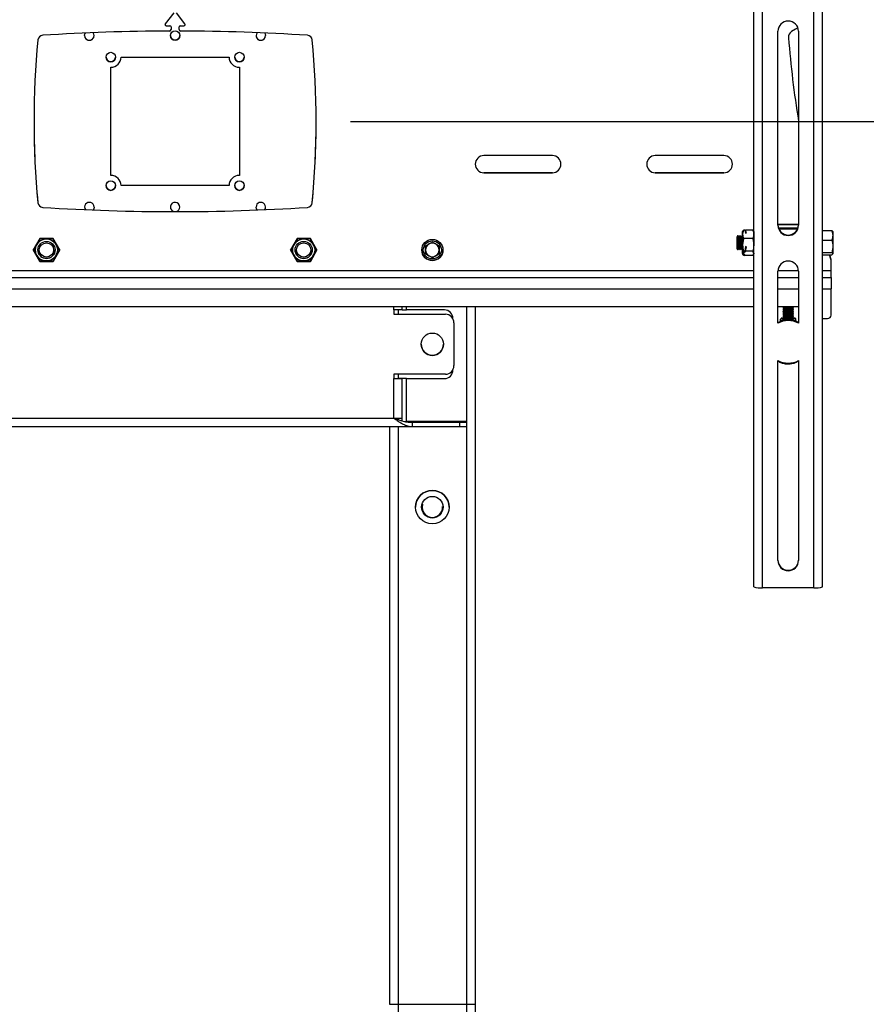
# Model space of a CAD drawing. Extents: x 5 to 292, y 5 to 205.
# Drawn here: x 43 to 68, y 149 to 178 of the extents above; entities that cross this region are included whole.
import ezdxf

# ---------------------------------------------------------------- set-up
doc = ezdxf.new("R2010")
doc.units = 0
doc.layers.get('0').update_dxf_attribs({"linetype": 'CONTINUOUS'})
doc.styles.add('SLDTEXTSTYLE0', font='TXT', dxfattribs={"width": 0.75})
doc.dimstyles.new('SLDDIMSTYLE1', dxfattribs={"dimtxt": 3.5, "dimasz": 6, "dimexe": 0, "dimexo": 0.0625, "dimgap": 0.875, "dimtad": 1, "dimlfac": 20, "dimrnd": 1e-09, "dimzin": 4, "dimtxsty": 'SLDTEXTSTYLE0', "dimblk1": 'CLOSED', "dimblk2": 'CLOSED', "dimsah": 1, "dimcen": 0.09, "dimazin": 3, "dimtfac": 1, "dimtofl": 0, "dimtmove": 0, "dimatfit": 3, "dimtolj": 1, "dimtzin": 12})

# ---------------------------------------------------------------- blocks, each defined once
blk = doc.blocks.new('_CLOSED')
at = {"color": 0, "linetype": 'BYBLOCK'}
for p, q in [((-1, 0.166667), (0, 0)), ((-1, 0.166667), (-1, -0.166667)), ((0, 0), (-1, -0.166667)), ((0, 0), (-1, 0))]:
    blk.add_line(p, q, dxfattribs=at)
blk = doc.blocks.new('_D')
at = {"color": 7, "linetype": 'CONTINUOUS'}
for p, q in [((52.992, 174.777), (80.377, 174.777)), ((79.377, 174.777), (79.377, 83.547)), ((68.325, 83.547), (80.377, 83.547))]:
    blk.add_line(p, q, dxfattribs=at)
at = {"color": 7, "linetype": 'CONTINUOUS', "xscale": 6, "yscale": 6}
for p, rotation in [((79.377, 174.777), 90.0000000000004), ((79.377, 83.547), 270.0000000000004)]:
    blk.add_blockref('_CLOSED', p, dxfattribs=dict(at, rotation=rotation))
at = {"color": 7, "linetype": 'CONTINUOUS', "insert": (74.866, 120.757), "char_height": 3.5, "attachment_point": 1, "rotation": 90, "style": 'SLDTEXTSTYLE0'}
blk.add_mtext('1824.60', dxfattribs=at)

msp = doc.modelspace()

# ---------------------------------------------------------------- linework, layer by layer
at = {"color": 7, "linetype": 'CONTINUOUS'}
for p, q in [((64.7529, 161.20557), (64.7529, 188.00402)), ((65.0079, 161.17447), (65.0079, 187.97292)), ((66.50118, 161.17447), (66.50118, 187.97292)), ((66.75618, 161.20557), (66.75618, 188.00402)), ((47.83987, 177.94392), (47.59275, 177.62186)), ((48.16633, 177.62186), (47.91921, 177.94392)), ((47.62051, 177.56556), (47.62051, 177.56555)), ((47.62051, 177.56556), (47.72704, 177.56556)), ((47.62051, 177.56555), (47.72704, 177.56555)), ((47.72704, 177.56556), (47.72704, 177.56555)), ((47.76204, 177.53056), (47.76204, 177.53055)), ((47.76204, 177.53055), (47.76204, 177.45943)), ((47.99704, 177.53056), (47.99704, 177.53055)), ((47.99704, 177.45943), (47.99704, 177.53055)), ((48.03204, 177.56556), (48.03204, 177.56555)), ((48.03204, 177.56556), (48.13857, 177.56556)), ((48.03204, 177.56555), (48.13857, 177.56555)), ((48.13857, 177.56556), (48.13857, 177.56555)), ((65.45454, 171.74497), (65.45454, 177.40242)), ((65.76276, 177.22807), (65.76338, 177.21232)), ((65.76338, 177.21232), (65.76338, 177.21231)), ((66.05454, 177.40242), (66.05454, 171.74497)), ((46.30454, 176.65204), (49.45454, 176.65204)), ((46.00454, 173.20204), (46.00454, 176.35204)), ((49.75454, 176.35204), (49.75454, 173.20204)), ((58.87954, 173.77701), (56.87954, 173.77701)), ((63.87954, 173.77701), (61.87954, 173.77701)), ((56.87954, 173.27701), (56.87954, 173.27703)), ((58.87954, 173.27703), (56.87954, 173.27703)), ((56.87954, 173.27701), (58.87954, 173.27701)), ((58.87954, 173.27701), (58.87954, 173.27703)), ((61.87954, 173.27701), (61.87954, 173.27703)), ((63.87954, 173.27703), (61.87954, 173.27703)), ((61.87954, 173.27701), (63.87954, 173.27701)), ((63.87954, 173.27701), (63.87954, 173.27703)), ((46.30454, 172.90205), (46.30454, 172.90204)), ((49.45454, 172.90205), (46.30454, 172.90205)), ((49.45454, 172.90204), (46.30454, 172.90204)), ((49.45454, 172.90205), (49.45454, 172.90204)), ((43.87959, 172.40413), (43.87959, 172.40414)), ((51.87949, 172.40414), (51.87949, 172.40413)), ((44.01926, 172.26869), (44.01926, 172.26868)), ((51.73981, 172.26868), (51.73981, 172.26869)), ((66.05454, 171.76295), (65.45454, 171.76295)), ((64.27821, 171.43689), (64.25404, 171.40237)), ((64.29236, 171.43689), (64.27821, 171.43689)), ((64.27821, 171.43689), (64.27821, 171.03689)), ((64.31654, 171.40237), (64.29236, 171.43689)), ((64.29236, 171.43689), (64.29236, 171.03689)), ((64.34071, 171.43689), (64.31654, 171.40237)), ((64.35486, 171.43689), (64.34071, 171.43689)), ((64.34071, 171.43689), (64.34071, 171.03689)), ((64.37904, 171.40237), (64.35486, 171.43689)), ((64.35486, 171.43689), (64.35486, 171.03689)), ((64.40321, 171.43689), (64.37904, 171.40237)), ((64.41736, 171.43689), (64.40321, 171.43689)), ((64.40321, 171.43689), (64.40321, 171.03689)), ((64.42454, 171.42665), (64.41736, 171.43689)), ((64.41736, 171.43689), (64.41736, 171.03689)), ((64.45357, 171.6053), (64.42454, 171.48224)), ((64.43537, 171.58066), (64.42454, 171.56189)), ((64.42454, 171.48224), (64.42454, 171.56189)), ((64.42454, 171.17498), (64.42454, 171.48224)), ((64.43839, 171.58002), (64.45357, 171.6053)), ((64.48613, 171.6053), (64.45357, 171.6053)), ((64.48613, 171.6053), (64.51293, 171.51742)), ((64.49149, 171.58773), (64.51306, 171.6053)), ((64.51293, 171.51742), (64.53615, 171.52959)), ((64.72051, 171.6053), (64.51306, 171.6053)), ((64.53615, 171.52959), (64.51306, 171.6053)), ((64.72051, 171.6053), (64.74954, 171.48224)), ((64.73569, 171.58002), (64.72051, 171.6053)), ((64.74954, 171.56189), (64.73871, 171.58066)), ((64.74954, 171.56189), (64.74954, 171.48224)), ((64.74954, 171.48224), (64.74954, 171.17498)), ((65.46918, 171.66833), (66.0399, 171.66833)), ((66.75618, 171.59146), (67.02501, 171.59146)), ((67.02501, 171.59146), (67.05404, 171.44957)), ((67.04579, 171.5678), (67.02501, 171.59146)), ((67.05404, 171.56189), (67.04942, 171.56989)), ((67.05404, 171.56189), (67.05404, 171.44957)), ((67.05404, 171.44957), (67.05404, 171.13041)), ((43.93613, 171.36201), (43.74271, 171.02701)), ((43.94407, 171.34828), (43.75859, 171.02703)), ((44.32295, 171.36201), (43.93613, 171.36201)), ((43.94407, 171.34819), (43.94407, 171.34828)), ((44.31501, 171.34828), (43.94407, 171.34828)), ((44.31501, 171.34819), (44.31501, 171.34828)), ((44.50049, 171.02703), (44.31501, 171.34828)), ((44.51636, 171.02701), (44.32295, 171.36201)), ((51.43613, 171.36201), (51.24271, 171.02701)), ((51.44407, 171.34828), (51.25859, 171.02703)), ((51.82295, 171.36201), (51.43613, 171.36201)), ((51.44407, 171.34819), (51.44407, 171.34828)), ((51.81501, 171.34828), (51.44407, 171.34828)), ((51.81501, 171.34819), (51.81501, 171.34828)), ((52.00049, 171.02703), (51.81501, 171.34828)), ((52.01636, 171.02701), (51.82295, 171.36201)), ((55.17953, 171.14255), (55.37952, 171.25804)), ((55.17955, 170.91161), (55.17953, 171.14255)), ((55.37952, 171.25804), (55.57953, 171.14258)), ((55.57953, 171.14258), (55.57955, 170.91164)), ((64.25404, 171.40237), (64.25404, 171.07142)), ((64.31654, 171.40237), (64.31654, 171.07142)), ((64.37904, 171.40237), (64.37904, 171.07142)), ((64.45357, 171.35919), (64.42454, 171.17498)), ((64.42454, 170.94225), (64.42454, 171.17498)), ((64.72051, 171.35919), (64.45357, 171.35919)), ((64.72051, 171.35919), (64.74954, 171.17498)), ((64.7529, 171.40399), (64.74954, 171.4088)), ((64.74954, 170.92963), (64.74954, 171.17498)), ((66.75618, 171.30769), (67.02501, 171.30769)), ((43.74271, 171.02701), (43.93613, 170.69201)), ((43.93613, 170.69203), (43.74272, 171.02702)), ((43.75859, 171.02694), (43.75859, 171.02703)), ((44.51636, 171.02702), (44.32295, 170.69203)), ((44.32295, 170.69201), (44.51636, 171.02701)), ((44.50049, 171.02694), (44.50049, 171.02703)), ((51.24271, 171.02701), (51.43613, 170.69201)), ((51.43613, 170.69203), (51.24272, 171.02702)), ((51.25859, 171.02694), (51.25859, 171.02703)), ((52.01636, 171.02702), (51.82295, 170.69203)), ((51.82295, 170.69201), (52.01636, 171.02701)), ((52.00049, 171.02694), (52.00049, 171.02703)), ((55.27955, 170.8539), (55.17955, 170.91163)), ((55.37956, 170.79616), (55.17955, 170.91161)), ((55.37956, 170.79617), (55.27955, 170.8539)), ((55.57955, 170.91164), (55.37956, 170.79616)), ((55.47955, 170.85392), (55.37956, 170.79617)), ((55.57955, 170.91166), (55.47955, 170.85392)), ((64.25404, 171.07142), (64.27821, 171.03689)), ((64.27821, 171.03689), (64.29236, 171.03689)), ((64.29236, 171.03689), (64.31654, 171.07142)), ((64.31654, 171.07142), (64.34071, 171.03689)), ((64.34071, 171.03689), (64.35486, 171.03689)), ((64.35486, 171.03689), (64.37904, 171.07142)), ((64.37904, 171.07142), (64.40321, 171.03689)), ((64.40321, 171.03689), (64.41736, 171.03689)), ((64.41736, 171.03689), (64.42454, 171.04714)), ((64.42454, 170.94225), (64.42454, 170.92032)), ((64.42454, 170.91189), (64.42454, 170.92032)), ((64.42454, 170.91189), (64.43537, 170.89313)), ((64.48613, 170.99078), (64.42573, 170.94157)), ((64.42573, 170.9177), (64.48613, 170.86849)), ((64.438, 170.92963), (64.51306, 170.99078)), ((64.438, 170.95157), (64.438, 170.92963)), ((64.51306, 170.86849), (64.438, 170.92963)), ((64.48613, 170.99078), (64.45357, 170.99078)), ((64.48613, 170.86849), (64.45357, 170.86849)), ((64.51293, 171.12233), (64.48613, 170.99078)), ((64.48613, 170.86849), (64.49149, 170.88606)), ((64.53615, 171.1041), (64.51293, 171.12233)), ((64.51306, 170.99078), (64.53615, 171.1041)), ((64.72051, 170.99078), (64.51306, 170.99078)), ((64.72051, 170.86849), (64.51306, 170.86849)), ((64.73871, 170.89313), (64.74954, 170.91189)), ((64.74954, 171.06499), (64.7529, 171.06979)), ((64.74954, 170.92963), (64.74954, 170.91189)), ((66.75618, 170.95313), (67.02501, 170.95313)), ((66.75618, 170.88233), (67.02501, 170.88233)), ((66.95706, 170.88233), (66.9957, 170.7557)), ((66.9957, 170.75571), (66.95707, 170.88233)), ((67.02501, 170.95313), (67.05404, 170.91773)), ((67.04942, 170.90389), (67.05404, 170.91189)), ((67.05404, 171.13041), (67.05404, 170.91773)), ((67.05404, 170.91773), (67.05404, 170.91189)), ((43.93613, 170.69201), (43.93613, 170.69203)), ((44.32295, 170.69203), (43.93613, 170.69203)), ((43.93613, 170.69201), (44.32295, 170.69201)), ((44.32295, 170.69201), (44.32295, 170.69203)), ((51.43613, 170.69201), (51.43613, 170.69203)), ((51.82295, 170.69203), (51.43613, 170.69203)), ((51.43613, 170.69201), (51.82295, 170.69201)), ((51.82295, 170.69201), (51.82295, 170.69203)), ((55.37956, 170.79617), (55.37956, 170.79616)), ((66.9957, 170.7557), (66.9957, 170.75571)), ((67.00454, 170.69692), (67.00454, 170.6969)), ((67.00454, 170.41451), (67.00454, 170.6969)), ((65.45454, 168.88973), (65.45454, 170.40504)), ((66.05454, 170.40504), (66.05454, 168.88973)), ((67.00454, 170.227), (67.00454, 170.41451)), ((67.00454, 170.227), (67.00454, 170.22696)), ((67.00454, 170.22696), (67.00454, 169.88943)), ((67.00454, 169.12693), (67.00454, 169.88943)), ((31.00618, 169.37693), (64.7529, 169.37693)), ((54.25954, 169.27704), (54.25954, 169.15204)), ((54.25954, 169.15205), (55.75954, 169.15205)), ((54.25954, 169.15204), (55.75954, 169.15204)), ((54.50454, 169.27706), (54.50454, 169.37693)), ((55.72954, 169.27712), (54.62454, 169.27712)), ((55.75954, 169.15204), (55.75954, 169.15205)), ((56.37954, 169.37693), (56.37954, 166.02712)), ((56.62954, 169.37693), (56.62954, 149.02757)), ((65.45454, 169.37693), (66.05454, 169.37693)), ((65.60454, 169.37693), (65.60454, 169.37644)), ((65.60519, 169.37559), (65.60454, 169.37644)), ((65.60454, 169.33768), (65.60454, 169.32653)), ((65.60519, 169.32568), (65.60454, 169.32653)), ((65.60454, 169.28778), (65.60454, 169.27662)), ((65.60519, 169.27577), (65.60454, 169.27662)), ((65.60454, 169.23787), (65.60454, 169.22672)), ((65.60519, 169.22587), (65.60454, 169.22672)), ((65.60454, 169.18796), (65.60454, 169.17681)), ((65.60519, 169.17596), (65.60454, 169.17681)), ((65.60454, 169.13806), (65.60454, 169.1269)), ((65.60519, 169.12605), (65.60454, 169.1269)), ((65.60511, 169.37563), (65.63273, 169.35641)), ((65.63179, 169.35706), (65.60511, 169.33848)), ((65.60519, 169.33683), (65.60511, 169.33848)), ((65.60511, 169.32573), (65.63273, 169.3065)), ((65.63179, 169.30715), (65.60511, 169.28858)), ((65.60519, 169.28693), (65.60511, 169.28858)), ((65.60511, 169.27582), (65.63273, 169.25659)), ((65.63179, 169.25725), (65.60511, 169.23867)), ((65.60519, 169.23702), (65.60511, 169.23867)), ((65.60511, 169.22591), (65.63273, 169.20669)), ((65.63179, 169.20734), (65.60511, 169.18877)), ((65.60519, 169.18711), (65.60511, 169.18877)), ((65.60511, 169.17601), (65.63273, 169.15678)), ((65.63179, 169.15743), (65.60511, 169.13886)), ((65.60519, 169.13721), (65.60511, 169.13886)), ((65.60511, 169.1261), (65.63273, 169.10687)), ((65.87635, 169.35641), (65.90396, 169.37563)), ((65.87635, 169.3065), (65.90396, 169.32573)), ((65.87635, 169.25659), (65.90396, 169.27582)), ((65.87635, 169.20669), (65.90396, 169.22591)), ((65.87635, 169.15678), (65.90396, 169.17601)), ((65.87635, 169.10687), (65.90396, 169.1261)), ((65.90396, 169.33848), (65.87729, 169.35706)), ((65.90396, 169.28858), (65.87729, 169.30715)), ((65.90396, 169.23867), (65.87729, 169.25725)), ((65.90396, 169.18877), (65.87729, 169.20734)), ((65.90396, 169.13886), (65.87729, 169.15743)), ((65.90454, 169.37644), (65.90454, 169.37693)), ((65.90454, 169.32653), (65.90454, 169.33768)), ((65.90454, 169.27662), (65.90454, 169.28778)), ((65.90454, 169.22672), (65.90454, 169.23787)), ((65.90454, 169.17681), (65.90454, 169.18796)), ((65.90454, 169.1269), (65.90454, 169.13806)), ((55.97954, 169.02079), (55.97954, 169.02712)), ((56.00954, 168.90205), (56.00954, 168.90204)), ((56.00954, 168.90204), (56.00954, 167.65204)), ((65.60454, 169.08815), (65.60454, 169.077)), ((65.60519, 169.07615), (65.60454, 169.077)), ((65.60454, 169.03824), (65.60454, 169.03188)), ((65.63179, 169.10753), (65.60511, 169.08895)), ((65.60519, 169.0873), (65.60511, 169.08895)), ((65.60511, 169.0762), (65.63273, 169.05697)), ((65.63179, 169.05762), (65.60511, 169.03905)), ((65.60519, 169.03739), (65.60511, 169.03905)), ((65.75454, 168.99008), (65.75454, 168.98111)), ((65.87635, 169.05697), (65.90396, 169.0762)), ((65.90396, 169.08895), (65.87729, 169.10753)), ((65.90396, 169.03905), (65.87729, 169.05762)), ((65.93374, 169.0382), (65.90147, 169.04079)), ((65.90454, 169.077), (65.90454, 169.08815)), ((65.90454, 169.03188), (65.90454, 169.03824)), ((66.75618, 169.02713), (66.76257, 169.02693)), ((66.76257, 169.02693), (66.90454, 169.02693)), ((65.45454, 161.96849), (65.45454, 167.80133)), ((66.05454, 167.80133), (66.05454, 161.96849)), ((55.75954, 167.40204), (54.25954, 167.40204)), ((54.25954, 167.40204), (54.25954, 167.27704)), ((55.97954, 167.52712), (55.97954, 167.53329)), ((54.25954, 166.11954), (54.25954, 167.27704)), ((54.37954, 167.27711), (54.37954, 167.27706)), ((54.50454, 167.27711), (54.50454, 167.27706)), ((54.50454, 166.11956), (54.50454, 167.27706)), ((54.62454, 167.27713), (55.72954, 167.27713)), ((54.62454, 167.27712), (55.72954, 167.27712)), ((54.62454, 166.02712), (54.62454, 167.27712)), ((55.72954, 167.27712), (55.72954, 167.27713)), ((41.49954, 166.11954), (54.25954, 166.11954)), ((54.37954, 166.11954), (54.37954, 166.0804)), ((54.50454, 166.04142), (54.50454, 166.11956)), ((56.37954, 166.02712), (54.62454, 166.02712)), ((56.37954, 165.99963), (54.79415, 165.99963)), ((54.79512, 165.99956), (56.1842, 165.99959)), ((54.79512, 165.99956), (54.79512, 165.87456)), ((56.1842, 165.87459), (56.1842, 165.99959)), ((56.37954, 165.99961), (56.37954, 165.99963)), ((56.37954, 165.99961), (56.37954, 165.87461)), ((40.96396, 165.87456), (54.79512, 165.87456)), ((54.12954, 165.87456), (54.12954, 149.02757)), ((54.79512, 165.87456), (56.1842, 165.87459)), ((56.1842, 165.87459), (56.37954, 165.87461)), ((54.89204, 163.52714), (54.89204, 163.52713)), ((55.86704, 163.52713), (55.86704, 163.52714)), ((66.50118, 161.17447), (65.0079, 161.17447)), ((54.37954, 149.02764), (56.37954, 149.02764))]:
    msp.add_line(p, q, dxfattribs=at)
at = {"color": 8, "linetype": 'CONTINUOUS'}
for p, q in [((65.45454, 171.76683), (66.05454, 171.76683)), ((66.02757, 171.63682), (65.48151, 171.63682)), ((64.7529, 170.41451), (31.00618, 170.41451)), ((66.05439, 170.41451), (65.45469, 170.41451)), ((67.00454, 170.41451), (66.75618, 170.41451)), ((31.00618, 170.227), (64.7529, 170.227)), ((31.00618, 170.22696), (64.7529, 170.22696)), ((65.45454, 170.227), (66.05454, 170.227)), ((65.45454, 170.22696), (66.05454, 170.22696)), ((66.75618, 170.227), (67.00454, 170.227)), ((66.75618, 170.22696), (67.00454, 170.22696)), ((31.00618, 169.88943), (64.7529, 169.88943)), ((65.45454, 169.88943), (66.05454, 169.88943)), ((66.75618, 169.88943), (67.00454, 169.88943)), ((54.25954, 169.27704), (54.25954, 169.37693)), ((54.37954, 169.27704), (54.37954, 169.15205)), ((54.62454, 169.27712), (54.62454, 169.37693)), ((54.37954, 167.40204), (54.37954, 167.27711)), ((56.37954, 166.02712), (56.37954, 165.99963)), ((54.37954, 165.87456), (54.37954, 149.02764)), ((56.37954, 165.87461), (56.37954, 149.02764))]:
    msp.add_line(p, q, dxfattribs=at)
at = {"color": 7, "linetype": 'CONTINUOUS', "flags": 128}
for points in [[(66.03575, 177.50613), (65.96647, 177.46637), (65.8524, 177.39485)], [(45.24204, 177.27704), (45.25132, 177.32671), (45.2647, 177.35266)], [(50.49438, 177.35266), (50.50775, 177.32671), (50.51704, 177.27704)], [(45.51704, 172.27705), (45.50775, 172.22738), (45.48764, 172.19208)], [(45.51704, 172.27704), (45.50775, 172.22737), (45.48765, 172.19207)], [(50.27144, 172.19208), (50.25132, 172.22738), (50.24204, 172.27705)], [(50.27143, 172.19207), (50.25132, 172.22737), (50.24204, 172.27704)], [(66.05454, 171.76694), (65.93969, 171.76694), (65.81679, 171.76694), (65.69229, 171.76694), (65.56939, 171.76694), (65.45402, 171.76694)], [(54.50454, 169.27706), (54.49983, 169.27705), (54.48589, 169.27705), (54.46325, 169.27705), (54.43278, 169.27704), (54.39565, 169.27704), (54.3533, 169.27704), (54.30734, 169.27704), (54.25954, 169.27704)], [(54.50454, 169.27711), (54.50685, 169.27711), (54.51367, 169.27712), (54.52476, 169.27712), (54.53969, 169.27712), (54.55787, 169.27712), (54.57862, 169.27712), (54.60113, 169.27712), (54.62454, 169.27712)], [(65.60761, 169.04079), (65.57534, 169.0382), (65.55281, 169.03469), (65.5482, 169.03093), (65.56192, 169.02726), (65.59276, 169.02399), (65.63798, 169.02143), (65.69355, 169.01979), (65.75454, 169.01923), (65.81553, 169.01979), (65.8711, 169.02143), (65.91632, 169.02399), (65.94716, 169.02726), (65.96088, 169.03093), (65.95627, 169.03469), (65.93374, 169.0382), (65.93374, 169.0382)], [(65.62464, 169.02729), (65.60682, 169.03029), (65.60454, 169.03188)], [(54.25954, 167.27704), (54.30734, 167.27704), (54.3533, 167.27704), (54.39565, 167.27704), (54.43278, 167.27704), (54.46325, 167.27705), (54.48589, 167.27705), (54.49983, 167.27705), (54.50454, 167.27706)], [(54.25954, 167.27705), (54.28295, 167.27705), (54.30546, 167.27705), (54.32621, 167.27705), (54.34439, 167.27705), (54.35932, 167.27705), (54.37041, 167.27705), (54.37723, 167.27706), (54.37954, 167.27706)], [(54.62454, 167.27713), (54.57674, 167.27713), (54.53078, 167.27713), (54.48842, 167.27713), (54.4513, 167.27713), (54.42083, 167.27713), (54.39819, 167.27712), (54.38425, 167.27712), (54.37954, 167.27711)], [(54.62454, 167.27712), (54.60113, 167.27712), (54.57862, 167.27712), (54.55787, 167.27712), (54.53969, 167.27712), (54.52476, 167.27712), (54.51367, 167.27712), (54.50685, 167.27711), (54.50454, 167.27711)], [(54.25954, 166.11954), (54.30734, 166.11954), (54.3533, 166.11954), (54.39565, 166.11954), (54.43278, 166.11954), (54.46325, 166.11955), (54.48589, 166.11955), (54.49983, 166.11955), (54.50454, 166.11956)], [(54.56879, 166.02712), (54.57862, 166.02712), (54.60113, 166.02712), (54.62454, 166.02712)], [(56.1842, 165.99959), (56.2244, 165.99959), (56.26191, 165.99959), (56.29566, 165.99959), (56.32469, 165.99959), (56.34816, 165.9996), (56.36543, 165.9996), (56.37599, 165.9996), (56.37954, 165.99961)], [(55.09066, 163.60808), (55.08896, 163.60176), (55.07954, 163.52716)]]:
    msp.add_lwpolyline(points, dxfattribs=at)
at = {"color": 7, "linetype": 'CONTINUOUS'}
for centre, radius in [((47.87954, 177.27704), 0.1375), ((46.00454, 176.65204), 0.1375), ((49.75454, 176.65204), 0.1375), ((46.00454, 172.90204), 0.1375), ((49.75454, 172.90204), 0.1375), ((44.12954, 171.02693), 0.32095), ((44.12954, 171.02693), 0.25), ((44.12954, 171.02696), 0.2086), ((51.62954, 171.02693), 0.32095), ((51.62954, 171.02693), 0.25), ((51.62954, 171.02696), 0.2086), ((55.37954, 171.02701), 0.3075), ((55.37954, 171.0271), 0.2625), ((55.37954, 168.27704), 0.325), ((55.37954, 163.52713), 0.4875), ((55.37954, 163.52713), 0.3125)]:
    msp.add_circle(centre, radius, dxfattribs=at)
for centre, radius, start, end in [((47.62051, 177.60055), 0.035, 142.499956, 270), ((47.62051, 177.60056), 0.035, 180, 270), ((47.71204, 177.45943), 0.05, 270.159817, 0), ((47.72704, 177.53056), 0.035, 0, 90), ((47.72704, 177.53055), 0.035, 0, 90), ((48.03204, 177.53056), 0.035, 90, 180), ((48.03204, 177.53055), 0.035, 90, 180), ((48.04704, 177.45943), 0.05, 180, 269.840183), ((48.13857, 177.60055), 0.035, 270, 37.500044), ((48.13857, 177.60056), 0.035, 270, 360), ((65.75454, 177.40061), 0.30001, 0.345475, 179.654525), ((44.02891, 177.13566), 0.15, 93.688834, 174.553538), ((47.87954, 117.40966), 60.0001, 90.1598175, 93.6888335), ((45.37954, 177.27704), 0.1375, 180, 38.147199), ((45.37954, 177.27705), 0.1375, 180, 0), ((47.87954, 177.27705), 0.1375, 180, 0), ((47.87954, 117.40966), 60.0001, 86.3111665, 89.8401825), ((50.37954, 177.27704), 0.1375, 141.852801, 0), ((50.37954, 177.27705), 0.1375, 180, 0), ((51.73016, 177.13566), 0.15, 5.446462, 86.311166), ((65.96276, 177.22805), 0.2, 123.489099, 184.516129), ((95.67023, 179.57451), 30, 184.516129, 189.180792), ((95.67023, 179.57449), 30, 184.516129, 189.180792), ((68.76673, 174.77701), 25, 174.553538, 185.446462), ((26.99235, 174.77701), 25, 354.553538, 5.446462), ((46.00454, 176.65205), 0.1375, 180, 0), ((46.00454, 176.65204), 0.3, 270, 0), ((49.75454, 176.65204), 0.3, 180, 270), ((49.75454, 176.65205), 0.1375, 180, 0), ((68.76673, 174.77703), 25, 180, 185.446462), ((26.99235, 174.77703), 25, 354.553538, 0), ((56.87954, 173.52701), 0.25, 90, 270), ((58.87954, 173.52701), 0.25, 270, 90), ((61.87954, 173.52701), 0.25, 90, 270), ((63.87954, 173.52701), 0.25, 270, 90), ((56.87954, 173.52703), 0.25, 180, 270), ((58.87954, 173.52703), 0.25, 270, 360), ((61.87954, 173.52703), 0.25, 180, 270), ((63.87954, 173.52703), 0.25, 270, 360), ((46.00454, 172.90205), 0.3, 0, 90), ((46.00454, 172.90204), 0.3, 0, 90), ((49.75454, 172.90205), 0.3, 90, 180), ((49.75454, 172.90204), 0.3, 90, 180), ((46.00454, 172.90205), 0.1375, 180, 0), ((49.75454, 172.90205), 0.1375, 180, 0), ((44.02891, 172.41838), 0.15, 185.446462, 266.311166), ((44.02891, 172.41837), 0.15, 185.446462, 266.311166), ((45.37954, 172.27704), 0.1375, 0, 213.380799), ((47.87954, 172.27704), 0.1375, 0, 254.730506), ((50.37954, 172.27704), 0.1375, 326.619201, 180), ((51.73016, 172.41838), 0.15, 273.688834, 354.553538), ((51.73016, 172.41837), 0.15, 273.688834, 354.553538), ((47.87954, 232.14438), 60.00009, 266.3111665, 273.6888335), ((47.87954, 232.14437), 60.00009, 266.3111665, 273.6888335), ((45.37954, 172.27705), 0.1375, 180, 213.386532), ((47.87954, 172.27705), 0.1375, 180, 254.748209), ((47.87954, 172.27705), 0.1375, 285.251791, 0), ((47.87954, 172.27704), 0.1375, 285.269494, 0), ((50.37954, 172.27705), 0.1375, 326.613468, 0), ((65.75454, 171.76202), 0.30001, 180.345475, 359.654525), ((65.75454, 171.74678), 0.30001, 180.345475, 359.654525), ((55.37954, 171.02711), 0.2, 120.005075, 180.005114), ((55.37954, 171.02711), 0.2, 60.005154, 120.005075), ((55.37954, 171.02711), 0.2, 0.005114, 60.005154), ((44.12954, 171.02696), 0.25, 180, 0), ((51.62954, 171.02696), 0.25, 180, 0), ((55.37954, 171.02703), 0.3075, 180, 360), ((55.37954, 171.02711), 0.2, 180.005114, 240.005154), ((55.37954, 171.02711), 0.2, 240.005154, 300.005075), ((55.37954, 171.02711), 0.2, 300.005075, 0.005114), ((65.75454, 170.40323), 0.30001, 0.345475, 179.654525), ((66.80454, 170.69692), 0.2, 0, 17.095209), ((66.80454, 170.6969), 0.2, 0, 17.095209), ((55.72954, 169.02712), 0.25, 0, 90), ((55.75954, 168.90205), 0.25, 0, 90), ((55.75954, 168.90204), 0.25, 0, 90), ((65.75207, 170.35787), 0.9932, 261.495071, 278.830311), ((65.74948, 170.25946), 0.93385, 261.111404, 279.522277), ((65.75207, 170.30796), 0.9932, 261.495071, 278.830311), ((65.74948, 170.20956), 0.93385, 261.111404, 279.522277), ((65.75207, 170.25805), 0.9932, 261.495071, 278.830311), ((65.74948, 170.15965), 0.93385, 261.111404, 279.522277), ((65.75207, 170.20815), 0.9932, 261.495071, 278.830311), ((65.74948, 170.10974), 0.93385, 261.111404, 279.522277), ((65.75207, 170.15824), 0.9932, 261.495071, 278.830311), ((65.74948, 170.05984), 0.93385, 261.111404, 279.522277), ((65.75207, 170.10833), 0.9932, 261.495071, 278.830311), ((65.75443, 170.24488), 0.8968, 262.204825, 277.813505), ((65.75443, 170.19498), 0.8968, 262.204825, 277.813505), ((65.75443, 170.14507), 0.8968, 262.204825, 277.813505), ((65.75443, 170.09516), 0.8968, 262.204825, 277.813505), ((65.75443, 170.04526), 0.8968, 262.204825, 277.813505), ((66.90454, 169.12693), 0.1, 270, 0), ((65.75454, 168.35208), 0.62904, 61.51576, 118.484239), ((65.75454, 168.33684), 0.62904, 61.51576, 118.484239), ((65.74948, 170.00993), 0.93385, 261.111404, 279.522277), ((65.75207, 170.05843), 0.9932, 261.495071, 278.830311), ((65.74948, 169.96003), 0.93385, 261.111404, 279.522277), ((65.74617, 170.15361), 1.13285, 263.841163, 278.035883), ((65.75443, 169.99535), 0.8968, 262.204825, 277.813505), ((65.75443, 169.94544), 0.8968, 262.204825, 277.813505), ((55.37954, 168.27705), 0.325, 180, 0), ((65.75454, 168.35423), 0.62904, 241.51576, 298.484239), ((55.72954, 167.52713), 0.25, 270, 360), ((55.72954, 167.52712), 0.25, 270, 360), ((55.75954, 167.65204), 0.25, 270, 0), ((55.37954, 163.52714), 0.4875, 0, 180), ((55.37954, 163.52716), 0.3125, 180, 0), ((55.37954, 163.52716), 0.3, 180, 3.653461), ((55.37954, 163.52726), 0.3, 180, 0), ((65.75454, 161.98555), 0.30001, 180.345475, 359.654525), ((65.75454, 161.9703), 0.30001, 180.345475, 359.654525), ((64.9451, 161.72051), 0.54965, 249.532452, 276.560875), ((66.56398, 161.72051), 0.54965, 263.439125, 290.467548)]:
    msp.add_arc(centre, radius, start, end, dxfattribs=at)
for centre, major_axis, start_param, end_param in [((64.57185, 171.36788), (0.12625, 0.43472), 3.02908049, 3.03568709), ((64.57185, 171.10591), (-0.12625, 0.43472), 1.87858942, 1.88519603)]:
    msp.add_ellipse(centre, major_axis=major_axis, ratio=0.44790751, start_param=start_param, end_param=end_param, dxfattribs=at)
for points, knots in [([(64.42454, 171.48224), (64.42457, 171.47933), (64.42498, 171.43777), (64.43979, 171.39705), (64.45357, 171.35919)], [0, 0, 0, 0, 0.07021477, 1, 1, 1, 1]), ([(64.74954, 171.48224), (64.74951, 171.47933), (64.7491, 171.43777), (64.73428, 171.39705), (64.72051, 171.35919)], [0, 0, 0, 0, 0.07021477, 1, 1, 1, 1]), ([(67.05404, 171.44957), (67.05401, 171.44621), (67.0536, 171.39829), (67.03878, 171.35134), (67.02501, 171.30769)], [0, 0, 0, 0, 0.07021476, 1, 1, 1, 1]), ([(43.94407, 171.34819), (43.94316, 171.34662), (43.94135, 171.34349), (43.92799, 171.32035), (43.9088, 171.2871), (43.8828, 171.24206), (43.84959, 171.18454), (43.81519, 171.12497), (43.78674, 171.07569), (43.76797, 171.04318), (43.75952, 171.02855), (43.75882, 171.02733), (43.75859, 171.02694)], [0, 0, 0, 0, 0.09051908, 0.18079329, 0.2697382, 0.37391809, 0.49949593, 0.64700185, 0.76308499, 0.85894255, 0.95528631, 1, 1, 1, 1]), ([(44.31501, 171.34819), (44.3132, 171.34819), (44.30959, 171.34819), (44.28287, 171.34818), (44.24448, 171.34818), (44.19248, 171.34818), (44.12606, 171.34818), (44.05727, 171.34818), (44.00036, 171.34818), (43.96283, 171.34819), (43.94593, 171.34819), (43.94451, 171.34819), (43.94407, 171.34819)], [0, 0, 0, 0, 0.090519076, 0.180793286, 0.269738205, 0.373918089, 0.499495928, 0.647001848, 0.763084988, 0.858942549, 0.955286313, 1, 1, 1, 1]), ([(44.50049, 171.02694), (44.50011, 171.0276), (44.49921, 171.02915), (44.4909, 171.04354), (44.47564, 171.06997), (44.45337, 171.10854), (44.42963, 171.14966), (44.40133, 171.19867), (44.37245, 171.24869), (44.34411, 171.29778), (44.32491, 171.33105), (44.31604, 171.34641), (44.31527, 171.34775), (44.31501, 171.34819)], [0, 0, 0, 0, 0.05858056, 0.13855555, 0.22314536, 0.31889792, 0.43277774, 0.50036455, 0.64124644, 0.75922208, 0.85553853, 0.95235258, 1, 1, 1, 1]), ([(51.44407, 171.34819), (51.44369, 171.34754), (51.44279, 171.34598), (51.43448, 171.33158), (51.41922, 171.30514), (51.39695, 171.26657), (51.37321, 171.22545), (51.34491, 171.17643), (51.31603, 171.12642), (51.28769, 171.07734), (51.26849, 171.04407), (51.25962, 171.02872), (51.25885, 171.02738), (51.25859, 171.02694)], [0, 0, 0, 0, 0.05858056, 0.13855555, 0.22314536, 0.31889792, 0.43277774, 0.50036455, 0.64124644, 0.75922208, 0.85553853, 0.95235258, 1, 1, 1, 1]), ([(51.81501, 171.34819), (51.8132, 171.34819), (51.80959, 171.34819), (51.78287, 171.34818), (51.74448, 171.34818), (51.69248, 171.34818), (51.62606, 171.34818), (51.55727, 171.34818), (51.50036, 171.34818), (51.46283, 171.34819), (51.44593, 171.34819), (51.44451, 171.34819), (51.44407, 171.34819)], [0, 0, 0, 0, 0.09051908, 0.18079329, 0.2697382, 0.37391809, 0.49949593, 0.64700185, 0.76308499, 0.85894255, 0.95528631, 1, 1, 1, 1]), ([(52.00049, 171.02694), (51.99958, 171.02851), (51.99777, 171.03164), (51.98442, 171.05477), (51.96522, 171.08802), (51.93922, 171.13305), (51.90601, 171.19057), (51.87161, 171.25014), (51.84316, 171.29943), (51.82439, 171.33194), (51.81594, 171.34658), (51.81524, 171.3478), (51.81501, 171.34819)], [0, 0, 0, 0, 0.09051908, 0.18079329, 0.2697382, 0.37391809, 0.49949593, 0.64700185, 0.76308499, 0.85894255, 0.95528631, 1, 1, 1, 1]), ([(64.42454, 171.17498), (64.42457, 171.17062), (64.42498, 171.10841), (64.43979, 171.04746), (64.45357, 170.99078)], [0, 0, 0, 0, 0.07021477, 1, 1, 1, 1]), ([(64.74954, 171.17498), (64.74951, 171.17062), (64.7491, 171.10841), (64.73428, 171.04746), (64.72051, 170.99078)], [0, 0, 0, 0, 0.07021477, 1, 1, 1, 1]), ([(67.02501, 171.30769), (67.03641, 171.26496), (67.052, 171.20653), (67.05361, 171.14653), (67.05404, 171.13041)], [0, 0, 0, 0, 0.73136936, 1, 1, 1, 1]), ([(43.75859, 171.02694), (43.75897, 171.02629), (43.75987, 171.02473), (43.76818, 171.01033), (43.78344, 170.98389), (43.80571, 170.94532), (43.82945, 170.9042), (43.85775, 170.85518), (43.88663, 170.80517), (43.91496, 170.75609), (43.93417, 170.72282), (43.94304, 170.70747), (43.94381, 170.70613), (43.94407, 170.70569)], [0, 0, 0, 0, 0.05858056, 0.13855555, 0.22314536, 0.31889792, 0.43277774, 0.50036455, 0.64124644, 0.75922208, 0.85553853, 0.95235258, 1, 1, 1, 1]), ([(44.31501, 170.70569), (44.31592, 170.70726), (44.31773, 170.71039), (44.33108, 170.73352), (44.35028, 170.76677), (44.37628, 170.8118), (44.40949, 170.86932), (44.44389, 170.92889), (44.47234, 170.97818), (44.49111, 171.01069), (44.49956, 171.02533), (44.50026, 171.02655), (44.50049, 171.02694)], [0, 0, 0, 0, 0.09051908, 0.18079329, 0.2697382, 0.37391809, 0.49949593, 0.64700185, 0.76308499, 0.85894255, 0.95528631, 1, 1, 1, 1]), ([(51.25859, 171.02694), (51.2595, 171.02537), (51.26131, 171.02224), (51.27466, 170.9991), (51.29386, 170.96585), (51.31986, 170.92081), (51.35307, 170.86329), (51.38746, 170.80372), (51.41592, 170.75444), (51.43468, 170.72193), (51.44313, 170.7073), (51.44384, 170.70608), (51.44407, 170.70569)], [0, 0, 0, 0, 0.09051908, 0.18079329, 0.2697382, 0.37391809, 0.49949593, 0.64700185, 0.76308499, 0.85894255, 0.95528631, 1, 1, 1, 1]), ([(51.81501, 170.70569), (51.81539, 170.70635), (51.81629, 170.7079), (51.8246, 170.72229), (51.83986, 170.74872), (51.86213, 170.78729), (51.88587, 170.82841), (51.91417, 170.87742), (51.94305, 170.92744), (51.97139, 170.97653), (51.99059, 171.0098), (51.99946, 171.02516), (52.00023, 171.0265), (52.00049, 171.02694)], [0, 0, 0, 0, 0.05858056, 0.13855555, 0.22314536, 0.31889792, 0.43277774, 0.50036455, 0.64124644, 0.75922208, 0.85553853, 0.95235258, 1, 1, 1, 1]), ([(64.42573, 170.94157), (64.42607, 170.94314), (64.42974, 170.95979), (64.44224, 170.97605), (64.45357, 170.99078)], [0, 0, 0, 0, 0.09424379, 1, 1, 1, 1]), ([(64.45357, 170.86849), (64.4492, 170.87362), (64.43548, 170.88973), (64.42968, 170.90636), (64.42573, 170.9177)], [0, 0, 0, 0, 0.31863388, 1, 1, 1, 1]), ([(64.74954, 170.92963), (64.74911, 170.93519), (64.7475, 170.95589), (64.73191, 170.97604), (64.72051, 170.99078)], [0, 0, 0, 0, 0.268633605, 1, 1, 1, 1]), ([(64.72051, 170.86849), (64.72489, 170.87362), (64.74191, 170.89355), (64.74629, 170.91426), (64.74954, 170.92963)], [0, 0, 0, 0, 0.25755135, 1, 1, 1, 1]), ([(67.05404, 171.13041), (67.05079, 171.08583), (67.04641, 171.0258), (67.02939, 170.96801), (67.02501, 170.95313)], [0, 0, 0, 0, 0.74245238, 1, 1, 1, 1]), ([(67.05404, 170.91773), (67.05401, 170.91689), (67.0536, 170.90494), (67.03878, 170.89322), (67.02501, 170.88233)], [0, 0, 0, 0, 0.070214773, 1, 1, 1, 1]), ([(43.94407, 170.70569), (43.94588, 170.70569), (43.94949, 170.70569), (43.97621, 170.70568), (44.0146, 170.70568), (44.0666, 170.70568), (44.13302, 170.70568), (44.20181, 170.70568), (44.25872, 170.70568), (44.29625, 170.70569), (44.31315, 170.70569), (44.31456, 170.70569), (44.31501, 170.70569)], [0, 0, 0, 0, 0.09051908, 0.18079329, 0.2697382, 0.37391809, 0.49949593, 0.64700185, 0.76308499, 0.85894255, 0.95528631, 1, 1, 1, 1]), ([(51.44407, 170.70569), (51.44588, 170.70569), (51.44949, 170.70569), (51.47621, 170.70568), (51.5146, 170.70568), (51.5666, 170.70568), (51.63302, 170.70568), (51.70181, 170.70568), (51.75872, 170.70568), (51.79625, 170.70569), (51.81315, 170.70569), (51.81456, 170.70569), (51.81501, 170.70569)], [0, 0, 0, 0, 0.09051908, 0.18079329, 0.2697382, 0.37391809, 0.49949593, 0.64700185, 0.76308499, 0.85894255, 0.95528631, 1, 1, 1, 1]), ([(65.53204, 168.93176), (65.53204, 168.94416), (65.53204, 168.96904), (65.53204, 168.99524), (65.53204, 169.00944), (65.53204, 169.00931), (65.53204, 168.99441), (65.53204, 168.9679), (65.53204, 168.94332), (65.53204, 168.93176)], [0, 0, 0, 0, 0.14157798, 0.28404827, 0.42832343, 0.5747138, 0.72237481, 0.86944486, 1, 1, 1, 1]), ([(65.55027, 169.03379), (65.54661, 169.02983), (65.53918, 169.02179), (65.53469, 169.01181), (65.53241, 169.00675)], [0, 0, 0, 0, 0.49330487, 1, 1, 1, 1]), ([(65.54906, 168.93764), (65.5513, 168.94266), (65.55908, 168.96009), (65.58317, 168.98106), (65.6177, 168.99696), (65.65568, 168.99745), (65.68609, 168.98863), (65.69991, 168.97582), (65.70366, 168.97233)], [0, 0, 0, 0, 0.08290592, 0.28835311, 0.49640298, 0.70750307, 0.92043544, 1, 1, 1, 1]), ([(65.93123, 168.96047), (65.92907, 168.96159), (65.87603, 168.98926), (65.81402, 168.98968), (65.75454, 168.99008)], [0, 0, 0, 0, 0.04072864, 1, 1, 1, 1]), ([(65.81664, 168.98049), (65.82497, 168.98531), (65.84054, 168.99431), (65.87056, 168.99825), (65.90343, 168.99295), (65.93383, 168.97637), (65.94647, 168.95839), (65.95124, 168.9516)], [0, 0, 0, 0, 0.18315234, 0.34213854, 0.59435102, 0.8466401, 1, 1, 1, 1]), ([(66.05454, 168.90156), (66.03489, 168.91441), (65.99635, 168.9396), (65.95217, 168.95242), (65.93053, 168.95871)], [0, 0, 0, 0, 0.51000696, 1, 1, 1, 1]), ([(65.97672, 169.0077), (65.97544, 169.01049), (65.97103, 169.02016), (65.96387, 169.02811), (65.95877, 169.03376)], [0, 0, 0, 0, 0.28881952, 1, 1, 1, 1]), ([(65.97704, 168.94274), (65.97704, 168.94685), (65.97704, 168.96394), (65.97704, 168.98623), (65.97704, 169.00579), (65.97704, 169.0072), (65.97704, 169.00786)], [0, 0, 0, 0, 0.09879295, 0.41052895, 0.72621414, 1, 1, 1, 1]), ([(65.46139, 167.78357), (65.47486, 167.77493), (65.52021, 167.74585), (65.60715, 167.71791), (65.7126, 167.70079), (65.81225, 167.70344), (65.90247, 167.72093), (65.98391, 167.74887), (66.03171, 167.77677), (66.05454, 167.7901)], [0, 0, 0, 0, 0.07717283, 0.25972927, 0.43370918, 0.58961057, 0.73516995, 0.87348398, 1, 1, 1, 1]), ([(54.25954, 166.11955), (54.33564, 166.09298), (54.46249, 166.0487), (54.64088, 166.00684), (54.74334, 166.002), (54.79512, 165.99956)], [0, 0, 0, 0, 0.4258577, 0.70984712, 1, 1, 1, 1]), ([(54.25954, 166.11954), (54.29198, 166.09624), (54.35778, 166.04897), (54.45603, 165.98407), (54.55521, 165.9304), (54.66784, 165.88537), (54.74819, 165.87854), (54.79512, 165.87456)], [0, 0, 0, 0, 0.18176116, 0.36873554, 0.55049671, 0.73747135, 1, 1, 1, 1]), ([(54.37954, 149.02764), (54.37954, 148.14188), (54.37954, 146.3716), (54.37954, 143.71707), (54.37954, 141.06498), (54.37954, 138.41509), (54.37954, 135.76853), (54.37954, 133.1265), (54.37954, 130.4019), (54.37954, 127.59618), (54.37954, 124.71128), (54.37954, 121.83595), (54.37954, 118.97143), (54.37954, 116.0613), (54.37954, 113.10769), (54.37954, 110.11282), (54.37954, 107.13506), (54.37954, 104.17598), (54.37954, 101.23752), (54.37954, 98.37622), (54.37954, 95.5912), (54.37954, 92.88159), (54.37954, 90.19526), (54.37954, 87.53409), (54.37954, 85.77717), (54.37954, 84.89816)], [0, 0, 0, 0, 0.04003074, 0.0800054, 0.1199963, 0.16000163, 0.20000314, 0.23999799, 0.27999066, 0.32398582, 0.36798556, 0.41198558, 0.45598368, 0.49998057, 0.54664383, 0.59330905, 0.63997766, 0.68664619, 0.73330958, 0.77997183, 0.82397376, 0.86798444, 0.91198585, 0.95596509, 1, 1, 1, 1]), ([(56.37954, 149.02764), (56.37954, 148.14187), (56.37954, 146.37138), (56.37954, 143.71659), (56.37954, 141.06439), (56.37954, 138.41465), (56.37954, 135.76824), (56.37954, 133.12625), (56.37954, 130.40161), (56.37954, 127.59592), (56.37954, 124.71111), (56.37954, 121.83586), (56.37954, 118.97135), (56.37954, 116.06131), (56.37954, 113.10778), (56.37954, 110.1129), (56.37954, 107.1352), (56.37954, 104.17618), (56.37954, 101.23775), (56.37954, 98.5293), (56.37954, 96.04625), (56.37954, 93.78403), (56.37954, 91.53684), (56.37954, 89.30699), (56.37954, 87.09483), (56.37954, 85.63095), (56.37954, 84.89856)], [0, 0, 0, 0, 0.04003131, 0.08001434, 0.12000705, 0.16000815, 0.20000661, 0.24000116, 0.27999456, 0.32398978, 0.36798828, 0.41198674, 0.45598353, 0.49997964, 0.54664281, 0.59330769, 0.63997456, 0.68664119, 0.73330474, 0.77996781, 0.81663465, 0.85330563, 0.8899767, 0.92663905, 0.96329703, 1, 1, 1, 1]), ([(56.62954, 149.02757), (56.62954, 148.14095), (56.62954, 146.3677), (56.62954, 143.70871), (56.62954, 141.05141), (56.62954, 138.39684), (56.62954, 135.74576), (56.62954, 133.09901), (56.62954, 130.36946), (56.62954, 127.55868), (56.62954, 124.66866), (56.62954, 121.78834), (56.62954, 118.91883), (56.62954, 116.00365), (56.62954, 113.04481), (56.62954, 110.04458), (56.62954, 107.06193), (56.62954, 104.09804), (56.62954, 101.15429), (56.62954, 98.34892), (56.62954, 95.68011), (56.62954, 93.14593), (56.62954, 90.91607), (56.62954, 88.98423), (56.62954, 87.41067), (56.62954, 86.34183), (56.62954, 85.77135), (56.62954, 85.6308), (56.62954, 85.49052), (56.62954, 85.35464), (56.62954, 85.22647), (56.62954, 85.09694), (56.62954, 84.9521), (56.62954, 84.84624), (56.62954, 84.78864)], [0, 0, 0, 0, 0.04000032, 0.08000062, 0.11999994, 0.16000325, 0.19999873, 0.23999825, 0.2800036, 0.32399888, 0.36799865, 0.41200305, 0.45599787, 0.49999999, 0.54666861, 0.59332996, 0.64000222, 0.68666622, 0.73332969, 0.78000219, 0.82106459, 0.8621299, 0.90319928, 0.93030299, 0.95740734, 0.98123602, 0.983595, 0.98593156, 0.98826697, 0.99061681, 0.99273707, 0.99469013, 0.99711111, 1, 1, 1, 1])]:
    msp.add_open_spline(points, degree=3, knots=knots, dxfattribs=at)
for points in [[(54.12954, 149.02757), (54.1333, 149.02758), (54.14081, 149.02759), (54.19863, 149.0276), (54.28126, 149.02762), (54.34678, 149.02763), (54.37954, 149.02764)], [(56.37954, 149.02764), (56.4123, 149.02763), (56.47782, 149.02762), (56.56045, 149.0276), (56.61827, 149.02759), (56.62578, 149.02758), (56.62954, 149.02757)]]:
    msp.add_open_spline(points, degree=3, dxfattribs=at)

# ---------------------------------------------------------------- dimensions: what is measured, and where the dimension line sits
dim = msp.add_linear_dim(base=(79.37733, 83.54704), p1=(51.99235, 174.77702), p2=(67.32525, 83.54704), angle=90, dimstyle='SLDDIMSTYLE1', dxfattribs=at)
dim.commit()
dim.dimension.update_dxf_attribs({"geometry": '_D', "text_midpoint": (79.37733, 129.16203), "dimtype": 160})

doc.saveas('drawing.dxf')
